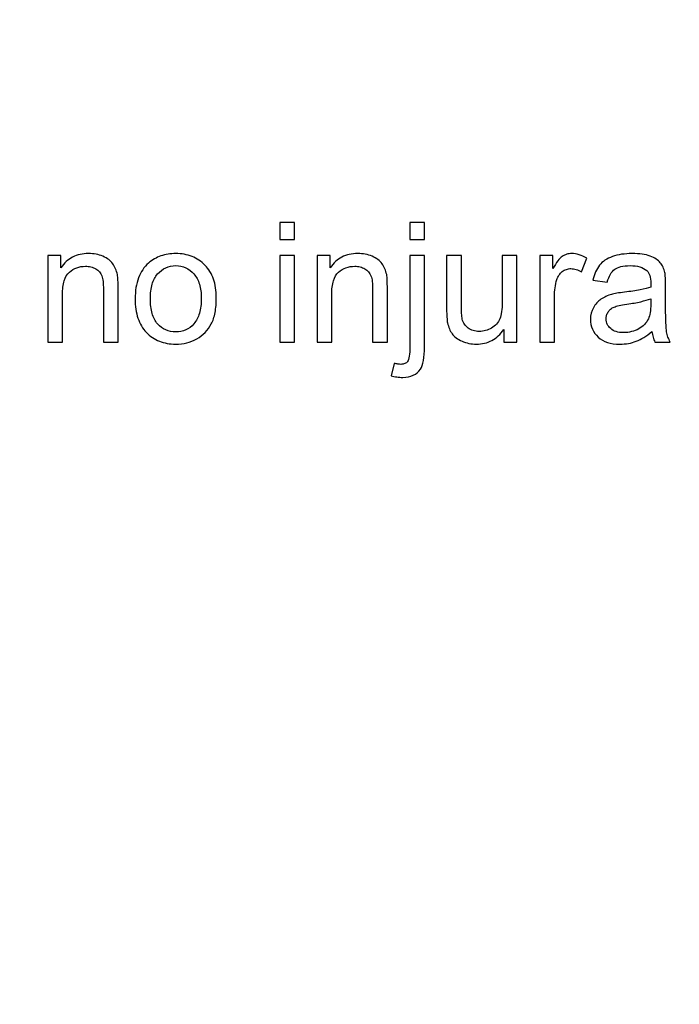
# Model space of a CAD drawing. Units: centimetres. Extents: x -14.3 to 14.6, y -9.9 to 10.
# Drawn here: x 4.7 to 6.3, y -2.4 to 0.1 of the extents above; entities that cross this region are included whole.
import ezdxf

# ---------------------------------------------------------------- set-up
doc = ezdxf.new("R2010")
doc.units = ezdxf.units.CM
doc.header["$MEASUREMENT"] = 0
doc.layers.add('Layer 1', color=7, linetype='Continuous')

msp = doc.modelspace()

# ---------------------------------------------------------------- linework, layer by layer
at = {"layer": 'Layer 1', "color": 250, "lineweight": 80}
msp.add_open_spline([(-14.31785, -9.88321), (-14.31785, -9.88321), (14.5535, -9.88321), (14.5535, -9.88321), (14.5535, -9.88321), (14.5535, -9.88321), (14.5535, 10.01345), (14.5535, 10.01345), (14.5535, 10.01345), (14.5535, 10.01345), (-14.31785, 10.01345), (-14.31785, 10.01345), (-14.31785, 10.01345), (-14.31785, 10.01345), (-14.31785, -9.88321), (-14.31785, -9.88321)], degree=3, knots=[0, 0, 0, 0, 0.2, 0.2, 0.2, 0.2, 0.4, 0.4, 0.4, 0.4, 0.6, 0.6, 0.6, 0.6, 1, 1, 1, 1], dxfattribs=at)
at = {"layer": 'Layer 1', "color": 250}
for points, knots in [([(5.31722, -0.4619), (5.31722, -0.4619), (5.31722, -0.41915), (5.31722, -0.41915), (5.31722, -0.41915), (5.31722, -0.41915), (5.35447, -0.41915), (5.35447, -0.41915), (5.35447, -0.41915), (5.35447, -0.41915), (5.35447, -0.4619), (5.35447, -0.4619), (5.35447, -0.4619), (5.35447, -0.4619), (5.31722, -0.4619), (5.31722, -0.4619)], [0, 0, 0, 0, 0.2, 0.2, 0.2, 0.2, 0.4, 0.4, 0.4, 0.4, 0.6, 0.6, 0.6, 0.6, 1, 1, 1, 1]), ([(5.64657, -0.46233), (5.64657, -0.46233), (5.64657, -0.41915), (5.64657, -0.41915), (5.64657, -0.41915), (5.64657, -0.41915), (5.6834, -0.41915), (5.6834, -0.41915), (5.6834, -0.41915), (5.6834, -0.41915), (5.6834, -0.46233), (5.6834, -0.46233), (5.6834, -0.46233), (5.6834, -0.46233), (5.64657, -0.46233), (5.64657, -0.46233)], [0, 0, 0, 0, 0.2, 0.2, 0.2, 0.2, 0.4, 0.4, 0.4, 0.4, 0.6, 0.6, 0.6, 0.6, 1, 1, 1, 1]), ([(4.72879, -0.72225), (4.72879, -0.72225), (4.72879, -0.50254), (4.72879, -0.50254), (4.72879, -0.50254), (4.72879, -0.50254), (4.76223, -0.50254), (4.76223, -0.50254), (4.76223, -0.50254), (4.76223, -0.50254), (4.76223, -0.53387), (4.76223, -0.53387), (4.76223, -0.53387), (4.77028, -0.5218), (4.78015, -0.51277), (4.7918, -0.50685), (4.7918, -0.50685), (4.80344, -0.50085), (4.81684, -0.49789), (4.83208, -0.49789), (4.83208, -0.49789), (4.83864, -0.49789), (4.84499, -0.49845), (4.85106, -0.49951), (4.85106, -0.49951), (4.8572, -0.50064), (4.86299, -0.50233), (4.86849, -0.50466), (4.86849, -0.50466), (4.8742, -0.5072), (4.87907, -0.50995), (4.88323, -0.51305), (4.88323, -0.51305), (4.88733, -0.51616), (4.89071, -0.51969), (4.89347, -0.52371), (4.89347, -0.52371), (4.89622, -0.52752), (4.89855, -0.53175), (4.90052, -0.53634), (4.90052, -0.53634), (4.90243, -0.54099), (4.90405, -0.54593), (4.90532, -0.55122), (4.90532, -0.55122), (4.90595, -0.55461), (4.90638, -0.55927), (4.90666, -0.56527), (4.90666, -0.56527), (4.90687, -0.57119), (4.90701, -0.57853), (4.90701, -0.58721), (4.90701, -0.58721), (4.90701, -0.58721), (4.90701, -0.72225), (4.90701, -0.72225), (4.90701, -0.72225), (4.90701, -0.72225), (4.86976, -0.72225), (4.86976, -0.72225), (4.86976, -0.72225), (4.86976, -0.72225), (4.86976, -0.58848), (4.86976, -0.58848), (4.86976, -0.58848), (4.86976, -0.58107), (4.86941, -0.57451), (4.86877, -0.56886), (4.86877, -0.56886), (4.86807, -0.56315), (4.86701, -0.55842), (4.86553, -0.55461), (4.86553, -0.55461), (4.86256, -0.54699), (4.85748, -0.54106), (4.85029, -0.53683), (4.85029, -0.53683), (4.84648, -0.5345), (4.84245, -0.53281), (4.83815, -0.53168), (4.83815, -0.53168), (4.83392, -0.53062), (4.82933, -0.53006), (4.82446, -0.53006), (4.82446, -0.53006), (4.81642, -0.53006), (4.80901, -0.53133), (4.80217, -0.5338), (4.80217, -0.5338), (4.79539, -0.53634), (4.78911, -0.54001), (4.7834, -0.54487), (4.7834, -0.54487), (4.77747, -0.54995), (4.7731, -0.55729), (4.77028, -0.56682), (4.77028, -0.56682), (4.76745, -0.57641), (4.76604, -0.58827), (4.76604, -0.60245), (4.76604, -0.60245), (4.76604, -0.60245), (4.76604, -0.72225), (4.76604, -0.72225), (4.76604, -0.72225), (4.76604, -0.72225), (4.72879, -0.72225), (4.72879, -0.72225)], [0, 0, 0, 0, 0.0357143, 0.0357143, 0.0357143, 0.0357143, 0.0714286, 0.0714286, 0.0714286, 0.0714286, 0.1071429, 0.1071429, 0.1071429, 0.1071429, 0.1428571, 0.1428571, 0.1428571, 0.1428571, 0.1785714, 0.1785714, 0.1785714, 0.1785714, 0.2142857, 0.2142857, 0.2142857, 0.2142857, 0.25, 0.25, 0.25, 0.25, 0.2857143, 0.2857143, 0.2857143, 0.2857143, 0.3214286, 0.3214286, 0.3214286, 0.3214286, 0.3571429, 0.3571429, 0.3571429, 0.3571429, 0.3928571, 0.3928571, 0.3928571, 0.3928571, 0.4285714, 0.4285714, 0.4285714, 0.4285714, 0.4642857, 0.4642857, 0.4642857, 0.4642857, 0.5, 0.5, 0.5, 0.5, 0.5357143, 0.5357143, 0.5357143, 0.5357143, 0.5714286, 0.5714286, 0.5714286, 0.5714286, 0.6071429, 0.6071429, 0.6071429, 0.6071429, 0.6428571, 0.6428571, 0.6428571, 0.6428571, 0.6785714, 0.6785714, 0.6785714, 0.6785714, 0.7142857, 0.7142857, 0.7142857, 0.7142857, 0.75, 0.75, 0.75, 0.75, 0.7857143, 0.7857143, 0.7857143, 0.7857143, 0.8214286, 0.8214286, 0.8214286, 0.8214286, 0.8571429, 0.8571429, 0.8571429, 0.8571429, 0.8928571, 0.8928571, 0.8928571, 0.8928571, 0.9285714, 0.9285714, 0.9285714, 0.9285714, 1, 1, 1, 1]), ([(4.95019, -0.61261), (4.95019, -0.59229), (4.95301, -0.57451), (4.95873, -0.55934), (4.95873, -0.55934), (4.96437, -0.54424), (4.97284, -0.53175), (4.98406, -0.52201), (4.98406, -0.52201), (4.99358, -0.51397), (5.00409, -0.5079), (5.01552, -0.50388), (5.01552, -0.50388), (5.02702, -0.49986), (5.03951, -0.49789), (5.05306, -0.49789), (5.05306, -0.49789), (5.0683, -0.49789), (5.08206, -0.50035), (5.0944, -0.50522), (5.0944, -0.50522), (5.10668, -0.51016), (5.11762, -0.51757), (5.12714, -0.52752), (5.12714, -0.52752), (5.13688, -0.53725), (5.14408, -0.54897), (5.14887, -0.56265), (5.14887, -0.56265), (5.1536, -0.57634), (5.15593, -0.59186), (5.15593, -0.60922), (5.15593, -0.60922), (5.15593, -0.6234), (5.15487, -0.6361), (5.15275, -0.64725), (5.15275, -0.64725), (5.15064, -0.65847), (5.14746, -0.66806), (5.14323, -0.67611), (5.14323, -0.67611), (5.139, -0.68415), (5.13384, -0.69135), (5.12771, -0.69763), (5.12771, -0.69763), (5.12157, -0.70398), (5.11444, -0.70934), (5.1064, -0.71378), (5.1064, -0.71378), (5.09814, -0.71823), (5.08968, -0.72162), (5.08086, -0.72387), (5.08086, -0.72387), (5.07204, -0.7262), (5.0628, -0.72733), (5.05306, -0.72733), (5.05306, -0.72733), (5.03782, -0.72733), (5.02399, -0.72479), (5.0115, -0.71978), (5.0115, -0.71978), (4.99908, -0.71484), (4.98808, -0.70743), (4.97855, -0.6977), (4.97855, -0.6977), (4.96924, -0.68775), (4.96218, -0.67568), (4.95739, -0.6615), (4.95739, -0.6615), (4.95259, -0.64732), (4.95019, -0.63102), (4.95019, -0.61261)], [0, 0, 0, 0, 0.0526316, 0.0526316, 0.0526316, 0.0526316, 0.1052632, 0.1052632, 0.1052632, 0.1052632, 0.1578947, 0.1578947, 0.1578947, 0.1578947, 0.2105263, 0.2105263, 0.2105263, 0.2105263, 0.2631579, 0.2631579, 0.2631579, 0.2631579, 0.3157895, 0.3157895, 0.3157895, 0.3157895, 0.3684211, 0.3684211, 0.3684211, 0.3684211, 0.4210526, 0.4210526, 0.4210526, 0.4210526, 0.4736842, 0.4736842, 0.4736842, 0.4736842, 0.5263158, 0.5263158, 0.5263158, 0.5263158, 0.5789474, 0.5789474, 0.5789474, 0.5789474, 0.6315789, 0.6315789, 0.6315789, 0.6315789, 0.6842105, 0.6842105, 0.6842105, 0.6842105, 0.7368421, 0.7368421, 0.7368421, 0.7368421, 0.7894737, 0.7894737, 0.7894737, 0.7894737, 0.8421053, 0.8421053, 0.8421053, 0.8421053, 0.8947368, 0.8947368, 0.8947368, 0.8947368, 1, 1, 1, 1]), ([(5.4112, -0.72225), (5.4112, -0.72225), (5.4112, -0.50254), (5.4112, -0.50254), (5.4112, -0.50254), (5.4112, -0.50254), (5.44464, -0.50254), (5.44464, -0.50254), (5.44464, -0.50254), (5.44464, -0.50254), (5.44464, -0.53387), (5.44464, -0.53387), (5.44464, -0.53387), (5.45269, -0.5218), (5.46256, -0.51277), (5.47421, -0.50685), (5.47421, -0.50685), (5.48585, -0.50085), (5.49925, -0.49789), (5.51449, -0.49789), (5.51449, -0.49789), (5.52105, -0.49789), (5.5274, -0.49845), (5.53347, -0.49951), (5.53347, -0.49951), (5.53961, -0.50064), (5.5454, -0.50233), (5.5509, -0.50466), (5.5509, -0.50466), (5.55661, -0.5072), (5.56148, -0.50995), (5.56564, -0.51305), (5.56564, -0.51305), (5.56974, -0.51616), (5.57312, -0.51969), (5.57588, -0.52371), (5.57588, -0.52371), (5.57863, -0.52752), (5.58096, -0.53175), (5.58293, -0.53634), (5.58293, -0.53634), (5.58484, -0.54099), (5.58646, -0.54593), (5.58773, -0.55122), (5.58773, -0.55122), (5.58836, -0.55461), (5.58879, -0.55927), (5.58907, -0.56527), (5.58907, -0.56527), (5.58928, -0.57119), (5.58942, -0.57853), (5.58942, -0.58721), (5.58942, -0.58721), (5.58942, -0.58721), (5.58942, -0.72225), (5.58942, -0.72225), (5.58942, -0.72225), (5.58942, -0.72225), (5.55217, -0.72225), (5.55217, -0.72225), (5.55217, -0.72225), (5.55217, -0.72225), (5.55217, -0.58848), (5.55217, -0.58848), (5.55217, -0.58848), (5.55217, -0.58107), (5.55182, -0.57451), (5.55118, -0.56886), (5.55118, -0.56886), (5.55048, -0.56315), (5.54942, -0.55842), (5.54794, -0.55461), (5.54794, -0.55461), (5.54497, -0.54699), (5.53989, -0.54106), (5.5327, -0.53683), (5.5327, -0.53683), (5.52889, -0.5345), (5.52486, -0.53281), (5.52056, -0.53168), (5.52056, -0.53168), (5.51633, -0.53062), (5.51174, -0.53006), (5.50687, -0.53006), (5.50687, -0.53006), (5.49883, -0.53006), (5.49142, -0.53133), (5.48458, -0.5338), (5.48458, -0.5338), (5.4778, -0.53634), (5.47152, -0.54001), (5.46581, -0.54487), (5.46581, -0.54487), (5.45988, -0.54995), (5.45551, -0.55729), (5.45269, -0.56682), (5.45269, -0.56682), (5.44986, -0.57641), (5.44845, -0.58827), (5.44845, -0.60245), (5.44845, -0.60245), (5.44845, -0.60245), (5.44845, -0.72225), (5.44845, -0.72225), (5.44845, -0.72225), (5.44845, -0.72225), (5.4112, -0.72225), (5.4112, -0.72225)], [0, 0, 0, 0, 0.0357143, 0.0357143, 0.0357143, 0.0357143, 0.0714286, 0.0714286, 0.0714286, 0.0714286, 0.1071429, 0.1071429, 0.1071429, 0.1071429, 0.1428571, 0.1428571, 0.1428571, 0.1428571, 0.1785714, 0.1785714, 0.1785714, 0.1785714, 0.2142857, 0.2142857, 0.2142857, 0.2142857, 0.25, 0.25, 0.25, 0.25, 0.2857143, 0.2857143, 0.2857143, 0.2857143, 0.3214286, 0.3214286, 0.3214286, 0.3214286, 0.3571429, 0.3571429, 0.3571429, 0.3571429, 0.3928571, 0.3928571, 0.3928571, 0.3928571, 0.4285714, 0.4285714, 0.4285714, 0.4285714, 0.4642857, 0.4642857, 0.4642857, 0.4642857, 0.5, 0.5, 0.5, 0.5, 0.5357143, 0.5357143, 0.5357143, 0.5357143, 0.5714286, 0.5714286, 0.5714286, 0.5714286, 0.6071429, 0.6071429, 0.6071429, 0.6071429, 0.6428571, 0.6428571, 0.6428571, 0.6428571, 0.6785714, 0.6785714, 0.6785714, 0.6785714, 0.7142857, 0.7142857, 0.7142857, 0.7142857, 0.75, 0.75, 0.75, 0.75, 0.7857143, 0.7857143, 0.7857143, 0.7857143, 0.8214286, 0.8214286, 0.8214286, 0.8214286, 0.8571429, 0.8571429, 0.8571429, 0.8571429, 0.8928571, 0.8928571, 0.8928571, 0.8928571, 0.9285714, 0.9285714, 0.9285714, 0.9285714, 1, 1, 1, 1]), ([(5.9755, -0.72225), (5.9755, -0.72225), (5.9755, -0.50254), (5.9755, -0.50254), (5.9755, -0.50254), (5.9755, -0.50254), (6.00894, -0.50254), (6.00894, -0.50254), (6.00894, -0.50254), (6.00894, -0.50254), (6.00894, -0.53598), (6.00894, -0.53598), (6.00894, -0.53598), (6.01317, -0.52815), (6.01727, -0.52166), (6.02129, -0.51658), (6.02129, -0.51658), (6.02524, -0.51143), (6.02905, -0.50762), (6.03265, -0.50508), (6.03265, -0.50508), (6.03624, -0.50275), (6.04005, -0.50099), (6.04401, -0.49972), (6.04401, -0.49972), (6.04803, -0.49852), (6.05212, -0.49789), (6.05635, -0.49789), (6.05635, -0.49789), (6.0627, -0.49789), (6.06905, -0.49887), (6.07547, -0.50078), (6.07547, -0.50078), (6.08182, -0.50275), (6.08831, -0.50572), (6.09488, -0.50974), (6.09488, -0.50974), (6.09488, -0.50974), (6.08175, -0.54445), (6.08175, -0.54445), (6.08175, -0.54445), (6.07731, -0.5417), (6.07286, -0.53958), (6.06835, -0.53817), (6.06835, -0.53817), (6.0639, -0.53669), (6.05932, -0.53598), (6.05466, -0.53598), (6.05466, -0.53598), (6.05064, -0.53598), (6.04683, -0.53662), (6.04316, -0.53789), (6.04316, -0.53789), (6.03956, -0.53916), (6.03603, -0.54106), (6.03265, -0.5436), (6.03265, -0.5436), (6.02947, -0.54593), (6.02672, -0.54876), (6.02446, -0.55214), (6.02446, -0.55214), (6.02213, -0.55553), (6.02037, -0.55948), (6.0191, -0.56392), (6.0191, -0.56392), (6.01487, -0.57705), (6.01275, -0.59144), (6.01275, -0.6071), (6.01275, -0.6071), (6.01275, -0.6071), (6.01275, -0.72225), (6.01275, -0.72225), (6.01275, -0.72225), (6.01275, -0.72225), (5.9755, -0.72225), (5.9755, -0.72225)], [0, 0, 0, 0, 0.05, 0.05, 0.05, 0.05, 0.1, 0.1, 0.1, 0.1, 0.15, 0.15, 0.15, 0.15, 0.2, 0.2, 0.2, 0.2, 0.25, 0.25, 0.25, 0.25, 0.3, 0.3, 0.3, 0.3, 0.35, 0.35, 0.35, 0.35, 0.4, 0.4, 0.4, 0.4, 0.45, 0.45, 0.45, 0.45, 0.5, 0.5, 0.5, 0.5, 0.55, 0.55, 0.55, 0.55, 0.6, 0.6, 0.6, 0.6, 0.65, 0.65, 0.65, 0.65, 0.7, 0.7, 0.7, 0.7, 0.75, 0.75, 0.75, 0.75, 0.8, 0.8, 0.8, 0.8, 0.85, 0.85, 0.85, 0.85, 0.9, 0.9, 0.9, 0.9, 1, 1, 1, 1]), ([(6.25998, -0.69516), (6.2532, -0.70108), (6.24643, -0.70609), (6.2398, -0.71019), (6.2398, -0.71019), (6.23309, -0.71428), (6.22653, -0.71759), (6.22018, -0.72013), (6.22018, -0.72013), (6.21383, -0.72246), (6.20727, -0.72423), (6.20043, -0.7255), (6.20043, -0.7255), (6.19365, -0.72669), (6.18653, -0.72733), (6.17912, -0.72733), (6.17912, -0.72733), (6.16705, -0.72733), (6.15647, -0.72585), (6.1473, -0.72288), (6.1473, -0.72288), (6.13806, -0.71992), (6.13022, -0.71548), (6.12366, -0.70955), (6.12366, -0.70955), (6.11731, -0.70362), (6.11244, -0.69685), (6.1092, -0.6893), (6.1092, -0.6893), (6.10588, -0.68168), (6.10419, -0.67336), (6.10419, -0.66425), (6.10419, -0.66425), (6.10419, -0.65367), (6.10673, -0.64393), (6.11181, -0.63504), (6.11181, -0.63504), (6.11647, -0.62615), (6.12282, -0.61896), (6.13086, -0.61345), (6.13086, -0.61345), (6.13488, -0.6107), (6.13911, -0.60837), (6.14356, -0.60633), (6.14356, -0.60633), (6.148, -0.60435), (6.15266, -0.60266), (6.15753, -0.60118), (6.15753, -0.60118), (6.16113, -0.60033), (6.16571, -0.59941), (6.17122, -0.59843), (6.17122, -0.59843), (6.17672, -0.59744), (6.18314, -0.59652), (6.19055, -0.59567), (6.19055, -0.59567), (6.20558, -0.59398), (6.2187, -0.59208), (6.22985, -0.58996), (6.22985, -0.58996), (6.24093, -0.58784), (6.25003, -0.58551), (6.25701, -0.58297), (6.25701, -0.58297), (6.25701, -0.58043), (6.25708, -0.57832), (6.25722, -0.5767), (6.25722, -0.5767), (6.25736, -0.575), (6.25744, -0.57387), (6.25744, -0.57324), (6.25744, -0.57324), (6.25744, -0.56562), (6.25652, -0.55913), (6.25468, -0.55384), (6.25468, -0.55384), (6.25285, -0.54847), (6.25024, -0.54424), (6.24685, -0.54106), (6.24685, -0.54106), (6.24198, -0.53683), (6.23606, -0.53366), (6.229, -0.53154), (6.229, -0.53154), (6.22202, -0.52942), (6.21383, -0.52836), (6.20452, -0.52836), (6.20452, -0.52836), (6.19563, -0.52836), (6.18801, -0.52921), (6.18159, -0.53076), (6.18159, -0.53076), (6.1751, -0.53239), (6.16981, -0.53471), (6.16557, -0.53768), (6.16557, -0.53768), (6.16134, -0.54085), (6.15774, -0.54509), (6.15471, -0.55045), (6.15471, -0.55045), (6.1516, -0.55588), (6.14906, -0.56244), (6.14695, -0.57027), (6.14695, -0.57027), (6.14695, -0.57027), (6.11054, -0.56519), (6.11054, -0.56519), (6.11054, -0.56519), (6.11223, -0.55757), (6.11449, -0.55059), (6.11724, -0.54431), (6.11724, -0.54431), (6.11999, -0.53796), (6.12324, -0.53239), (6.12705, -0.52752), (6.12705, -0.52752), (6.13086, -0.52286), (6.13552, -0.51863), (6.14102, -0.51489), (6.14102, -0.51489), (6.14652, -0.51122), (6.15287, -0.50805), (6.16007, -0.50551), (6.16007, -0.50551), (6.16705, -0.50297), (6.17474, -0.50106), (6.18307, -0.49979), (6.18307, -0.49979), (6.1914, -0.49852), (6.20029, -0.49789), (6.2096, -0.49789), (6.2096, -0.49789), (6.21912, -0.49789), (6.22759, -0.49838), (6.23514, -0.49944), (6.23514, -0.49944), (6.24269, -0.5005), (6.24939, -0.50212), (6.25532, -0.50424), (6.25532, -0.50424), (6.26125, -0.50656), (6.26633, -0.5091), (6.27063, -0.51193), (6.27063, -0.51193), (6.27486, -0.51468), (6.27839, -0.51778), (6.28114, -0.52117), (6.28114, -0.52117), (6.28389, -0.52434), (6.28622, -0.52801), (6.2882, -0.53225), (6.2882, -0.53225), (6.2901, -0.53641), (6.29173, -0.54106), (6.293, -0.54614), (6.293, -0.54614), (6.29342, -0.54932), (6.29384, -0.55376), (6.29419, -0.55948), (6.29419, -0.55948), (6.29448, -0.56519), (6.29469, -0.57218), (6.29469, -0.58043), (6.29469, -0.58043), (6.29469, -0.58043), (6.29469, -0.63039), (6.29469, -0.63039), (6.29469, -0.63039), (6.29469, -0.64753), (6.2949, -0.66157), (6.29532, -0.67258), (6.29532, -0.67258), (6.29575, -0.68352), (6.29638, -0.69135), (6.29723, -0.696), (6.29723, -0.696), (6.29786, -0.70045), (6.29899, -0.70489), (6.30062, -0.70927), (6.30062, -0.70927), (6.30224, -0.71371), (6.30421, -0.71802), (6.30654, -0.72225), (6.30654, -0.72225), (6.30654, -0.72225), (6.2676, -0.72225), (6.2676, -0.72225), (6.2676, -0.72225), (6.26569, -0.71844), (6.26414, -0.71421), (6.26287, -0.70962), (6.26287, -0.70962), (6.2616, -0.70511), (6.26061, -0.70024), (6.25998, -0.69516)], [0, 0, 0, 0, 0.02, 0.02, 0.02, 0.02, 0.04, 0.04, 0.04, 0.04, 0.06, 0.06, 0.06, 0.06, 0.08, 0.08, 0.08, 0.08, 0.1, 0.1, 0.1, 0.1, 0.12, 0.12, 0.12, 0.12, 0.14, 0.14, 0.14, 0.14, 0.16, 0.16, 0.16, 0.16, 0.18, 0.18, 0.18, 0.18, 0.2, 0.2, 0.2, 0.2, 0.22, 0.22, 0.22, 0.22, 0.24, 0.24, 0.24, 0.24, 0.26, 0.26, 0.26, 0.26, 0.28, 0.28, 0.28, 0.28, 0.3, 0.3, 0.3, 0.3, 0.32, 0.32, 0.32, 0.32, 0.34, 0.34, 0.34, 0.34, 0.36, 0.36, 0.36, 0.36, 0.38, 0.38, 0.38, 0.38, 0.4, 0.4, 0.4, 0.4, 0.42, 0.42, 0.42, 0.42, 0.44, 0.44, 0.44, 0.44, 0.46, 0.46, 0.46, 0.46, 0.48, 0.48, 0.48, 0.48, 0.5, 0.5, 0.5, 0.5, 0.52, 0.52, 0.52, 0.52, 0.54, 0.54, 0.54, 0.54, 0.56, 0.56, 0.56, 0.56, 0.58, 0.58, 0.58, 0.58, 0.6, 0.6, 0.6, 0.6, 0.62, 0.62, 0.62, 0.62, 0.64, 0.64, 0.64, 0.64, 0.66, 0.66, 0.66, 0.66, 0.68, 0.68, 0.68, 0.68, 0.7, 0.7, 0.7, 0.7, 0.72, 0.72, 0.72, 0.72, 0.74, 0.74, 0.74, 0.74, 0.76, 0.76, 0.76, 0.76, 0.78, 0.78, 0.78, 0.78, 0.8, 0.8, 0.8, 0.8, 0.82, 0.82, 0.82, 0.82, 0.84, 0.84, 0.84, 0.84, 0.86, 0.86, 0.86, 0.86, 0.88, 0.88, 0.88, 0.88, 0.9, 0.9, 0.9, 0.9, 0.92, 0.92, 0.92, 0.92, 0.94, 0.94, 0.94, 0.94, 0.96, 0.96, 0.96, 0.96, 1, 1, 1, 1]), ([(5.31722, -0.72225), (5.31722, -0.72225), (5.31722, -0.50254), (5.31722, -0.50254), (5.31722, -0.50254), (5.31722, -0.50254), (5.35447, -0.50254), (5.35447, -0.50254), (5.35447, -0.50254), (5.35447, -0.50254), (5.35447, -0.72225), (5.35447, -0.72225), (5.35447, -0.72225), (5.35447, -0.72225), (5.31722, -0.72225), (5.31722, -0.72225)], [0, 0, 0, 0, 0.2, 0.2, 0.2, 0.2, 0.4, 0.4, 0.4, 0.4, 0.6, 0.6, 0.6, 0.6, 1, 1, 1, 1]), ([(5.59916, -0.80734), (5.59916, -0.80734), (5.60635, -0.77601), (5.60635, -0.77601), (5.60635, -0.77601), (5.60995, -0.77686), (5.6132, -0.77749), (5.61616, -0.77792), (5.61616, -0.77792), (5.61905, -0.77834), (5.62159, -0.77855), (5.62371, -0.77855), (5.62371, -0.77855), (5.62752, -0.77855), (5.63091, -0.77792), (5.6338, -0.77672), (5.6338, -0.77672), (5.63662, -0.77545), (5.63895, -0.77368), (5.64064, -0.77136), (5.64064, -0.77136), (5.64255, -0.76882), (5.64403, -0.76437), (5.64502, -0.75802), (5.64502, -0.75802), (5.64608, -0.75167), (5.64657, -0.74342), (5.64657, -0.73326), (5.64657, -0.73326), (5.64657, -0.73326), (5.64657, -0.50254), (5.64657, -0.50254), (5.64657, -0.50254), (5.64657, -0.50254), (5.6834, -0.50254), (5.6834, -0.50254), (5.6834, -0.50254), (5.6834, -0.50254), (5.6834, -0.7341), (5.6834, -0.7341), (5.6834, -0.7341), (5.6834, -0.74765), (5.68255, -0.75915), (5.68086, -0.76868), (5.68086, -0.76868), (5.67917, -0.77813), (5.67663, -0.78554), (5.67324, -0.79083), (5.67324, -0.79083), (5.66858, -0.7976), (5.66252, -0.80275), (5.65511, -0.80628), (5.65511, -0.80628), (5.64763, -0.80981), (5.63874, -0.81157), (5.62837, -0.81157), (5.62837, -0.81157), (5.62329, -0.81157), (5.61835, -0.81115), (5.61348, -0.81037), (5.61348, -0.81037), (5.60861, -0.80967), (5.60381, -0.80861), (5.59916, -0.80734)], [0, 0, 0, 0, 0.0588235, 0.0588235, 0.0588235, 0.0588235, 0.1176471, 0.1176471, 0.1176471, 0.1176471, 0.1764706, 0.1764706, 0.1764706, 0.1764706, 0.2352941, 0.2352941, 0.2352941, 0.2352941, 0.2941176, 0.2941176, 0.2941176, 0.2941176, 0.3529412, 0.3529412, 0.3529412, 0.3529412, 0.4117647, 0.4117647, 0.4117647, 0.4117647, 0.4705882, 0.4705882, 0.4705882, 0.4705882, 0.5294118, 0.5294118, 0.5294118, 0.5294118, 0.5882353, 0.5882353, 0.5882353, 0.5882353, 0.6470588, 0.6470588, 0.6470588, 0.6470588, 0.7058824, 0.7058824, 0.7058824, 0.7058824, 0.7647059, 0.7647059, 0.7647059, 0.7647059, 0.8235294, 0.8235294, 0.8235294, 0.8235294, 0.8823529, 0.8823529, 0.8823529, 0.8823529, 1, 1, 1, 1]), ([(5.88448, -0.72225), (5.88448, -0.72225), (5.88448, -0.69008), (5.88448, -0.69008), (5.88448, -0.69008), (5.8758, -0.70235), (5.86571, -0.71167), (5.85414, -0.71788), (5.85414, -0.71788), (5.84257, -0.72415), (5.82945, -0.72733), (5.81463, -0.72733), (5.81463, -0.72733), (5.80828, -0.72733), (5.80207, -0.72669), (5.79601, -0.72542), (5.79601, -0.72542), (5.78994, -0.72415), (5.78415, -0.72225), (5.77865, -0.71971), (5.77865, -0.71971), (5.77293, -0.71717), (5.768, -0.71442), (5.76376, -0.71131), (5.76376, -0.71131), (5.7596, -0.70828), (5.75621, -0.70489), (5.75367, -0.70108), (5.75367, -0.70108), (5.75092, -0.69727), (5.74859, -0.69304), (5.74662, -0.68845), (5.74662, -0.68845), (5.74471, -0.6838), (5.74309, -0.67886), (5.74182, -0.67357), (5.74182, -0.67357), (5.74118, -0.66976), (5.74069, -0.66496), (5.74027, -0.65924), (5.74027, -0.65924), (5.73991, -0.65346), (5.7397, -0.64669), (5.7397, -0.63885), (5.7397, -0.63885), (5.7397, -0.63885), (5.7397, -0.50254), (5.7397, -0.50254), (5.7397, -0.50254), (5.7397, -0.50254), (5.77696, -0.50254), (5.77696, -0.50254), (5.77696, -0.50254), (5.77696, -0.50254), (5.77696, -0.62446), (5.77696, -0.62446), (5.77696, -0.62446), (5.77696, -0.6342), (5.77717, -0.64231), (5.77752, -0.64887), (5.77752, -0.64887), (5.77794, -0.65543), (5.77844, -0.66044), (5.77907, -0.66383), (5.77907, -0.66383), (5.78034, -0.6687), (5.78225, -0.673), (5.78472, -0.67681), (5.78472, -0.67681), (5.78726, -0.68062), (5.79029, -0.68394), (5.79389, -0.68669), (5.79389, -0.68669), (5.7977, -0.68944), (5.802, -0.69156), (5.8068, -0.69297), (5.8068, -0.69297), (5.8116, -0.69445), (5.81675, -0.69516), (5.82225, -0.69516), (5.82225, -0.69516), (5.82776, -0.69516), (5.83312, -0.69445), (5.83841, -0.69297), (5.83841, -0.69297), (5.84363, -0.69156), (5.84871, -0.68944), (5.85358, -0.68669), (5.85358, -0.68669), (5.85845, -0.68373), (5.86268, -0.68034), (5.86621, -0.67646), (5.86621, -0.67646), (5.86967, -0.67265), (5.87242, -0.66828), (5.87432, -0.66341), (5.87432, -0.66341), (5.87856, -0.65325), (5.88067, -0.63885), (5.88067, -0.62023), (5.88067, -0.62023), (5.88067, -0.62023), (5.88067, -0.50254), (5.88067, -0.50254), (5.88067, -0.50254), (5.88067, -0.50254), (5.9175, -0.50254), (5.9175, -0.50254), (5.9175, -0.50254), (5.9175, -0.50254), (5.9175, -0.72225), (5.9175, -0.72225), (5.9175, -0.72225), (5.9175, -0.72225), (5.88448, -0.72225), (5.88448, -0.72225)], [0, 0, 0, 0, 0.0333333, 0.0333333, 0.0333333, 0.0333333, 0.0666667, 0.0666667, 0.0666667, 0.0666667, 0.1, 0.1, 0.1, 0.1, 0.1333333, 0.1333333, 0.1333333, 0.1333333, 0.1666667, 0.1666667, 0.1666667, 0.1666667, 0.2, 0.2, 0.2, 0.2, 0.2333333, 0.2333333, 0.2333333, 0.2333333, 0.2666667, 0.2666667, 0.2666667, 0.2666667, 0.3, 0.3, 0.3, 0.3, 0.3333333, 0.3333333, 0.3333333, 0.3333333, 0.3666667, 0.3666667, 0.3666667, 0.3666667, 0.4, 0.4, 0.4, 0.4, 0.4333333, 0.4333333, 0.4333333, 0.4333333, 0.4666667, 0.4666667, 0.4666667, 0.4666667, 0.5, 0.5, 0.5, 0.5, 0.5333333, 0.5333333, 0.5333333, 0.5333333, 0.5666667, 0.5666667, 0.5666667, 0.5666667, 0.6, 0.6, 0.6, 0.6, 0.6333333, 0.6333333, 0.6333333, 0.6333333, 0.6666667, 0.6666667, 0.6666667, 0.6666667, 0.7, 0.7, 0.7, 0.7, 0.7333333, 0.7333333, 0.7333333, 0.7333333, 0.7666667, 0.7666667, 0.7666667, 0.7666667, 0.8, 0.8, 0.8, 0.8, 0.8333333, 0.8333333, 0.8333333, 0.8333333, 0.8666667, 0.8666667, 0.8666667, 0.8666667, 0.9, 0.9, 0.9, 0.9, 0.9333333, 0.9333333, 0.9333333, 0.9333333, 1, 1, 1, 1]), ([(4.98871, -0.61261), (4.98871, -0.62658), (4.99019, -0.63885), (4.99323, -0.64937), (4.99323, -0.64937), (4.99619, -0.65995), (5.00078, -0.6687), (5.00692, -0.67568), (5.00692, -0.67568), (5.01305, -0.68267), (5.02004, -0.68789), (5.0278, -0.69128), (5.0278, -0.69128), (5.03549, -0.69473), (5.04396, -0.69643), (5.05306, -0.69643), (5.05306, -0.69643), (5.06237, -0.69643), (5.07084, -0.69473), (5.07853, -0.69128), (5.07853, -0.69128), (5.08615, -0.68789), (5.09306, -0.68267), (5.0992, -0.67568), (5.0992, -0.67568), (5.10534, -0.66849), (5.11, -0.6596), (5.1131, -0.64887), (5.1131, -0.64887), (5.11628, -0.63822), (5.11783, -0.62573), (5.11783, -0.61134), (5.11783, -0.61134), (5.11783, -0.59779), (5.11628, -0.58587), (5.1131, -0.5755), (5.1131, -0.5755), (5.11, -0.56519), (5.10534, -0.55652), (5.0992, -0.54953), (5.0992, -0.54953), (5.09306, -0.54255), (5.08615, -0.53725), (5.07853, -0.53373), (5.07853, -0.53373), (5.07084, -0.53013), (5.06237, -0.52836), (5.05306, -0.52836), (5.05306, -0.52836), (5.04396, -0.52836), (5.03549, -0.53013), (5.0278, -0.53373), (5.0278, -0.53373), (5.02004, -0.53725), (5.01305, -0.54255), (5.00692, -0.54953), (5.00692, -0.54953), (5.00078, -0.55652), (4.99619, -0.56519), (4.99323, -0.57564), (4.99323, -0.57564), (4.99019, -0.58615), (4.98871, -0.59843), (4.98871, -0.61261)], [0, 0, 0, 0, 0.0588235, 0.0588235, 0.0588235, 0.0588235, 0.1176471, 0.1176471, 0.1176471, 0.1176471, 0.1764706, 0.1764706, 0.1764706, 0.1764706, 0.2352941, 0.2352941, 0.2352941, 0.2352941, 0.2941176, 0.2941176, 0.2941176, 0.2941176, 0.3529412, 0.3529412, 0.3529412, 0.3529412, 0.4117647, 0.4117647, 0.4117647, 0.4117647, 0.4705882, 0.4705882, 0.4705882, 0.4705882, 0.5294118, 0.5294118, 0.5294118, 0.5294118, 0.5882353, 0.5882353, 0.5882353, 0.5882353, 0.6470588, 0.6470588, 0.6470588, 0.6470588, 0.7058824, 0.7058824, 0.7058824, 0.7058824, 0.7647059, 0.7647059, 0.7647059, 0.7647059, 0.8235294, 0.8235294, 0.8235294, 0.8235294, 0.8823529, 0.8823529, 0.8823529, 0.8823529, 1, 1, 1, 1]), ([(6.25701, -0.61218), (6.25024, -0.61494), (6.24177, -0.61748), (6.23168, -0.6198), (6.23168, -0.6198), (6.22152, -0.62213), (6.20981, -0.62425), (6.19648, -0.62615), (6.19648, -0.62615), (6.18864, -0.62721), (6.18208, -0.62834), (6.17672, -0.62961), (6.17672, -0.62961), (6.17129, -0.63081), (6.16705, -0.63208), (6.16388, -0.63335), (6.16388, -0.63335), (6.1607, -0.63483), (6.15788, -0.63653), (6.15534, -0.6385), (6.15534, -0.6385), (6.15287, -0.64055), (6.15076, -0.64288), (6.14906, -0.64563), (6.14906, -0.64563), (6.14737, -0.64838), (6.1461, -0.65113), (6.14525, -0.65402), (6.14525, -0.65402), (6.14441, -0.65692), (6.14398, -0.66002), (6.14398, -0.66341), (6.14398, -0.66341), (6.14398, -0.66828), (6.14497, -0.67279), (6.14688, -0.67695), (6.14688, -0.67695), (6.14878, -0.68112), (6.1516, -0.68479), (6.15541, -0.68796), (6.15541, -0.68796), (6.15901, -0.69135), (6.16353, -0.69389), (6.16903, -0.69558), (6.16903, -0.69558), (6.17446, -0.69727), (6.18081, -0.69812), (6.18801, -0.69812), (6.18801, -0.69812), (6.19521, -0.69812), (6.20198, -0.69727), (6.2084, -0.69565), (6.2084, -0.69565), (6.21475, -0.6941), (6.22082, -0.69177), (6.22653, -0.68881), (6.22653, -0.68881), (6.23204, -0.68563), (6.2369, -0.68182), (6.24107, -0.67745), (6.24107, -0.67745), (6.24516, -0.67314), (6.24855, -0.66828), (6.25109, -0.66298), (6.25109, -0.66298), (6.25299, -0.65875), (6.25447, -0.65353), (6.25546, -0.64739), (6.25546, -0.64739), (6.25652, -0.64118), (6.25701, -0.63399), (6.25701, -0.62573), (6.25701, -0.62573), (6.25701, -0.62573), (6.25701, -0.61218), (6.25701, -0.61218)], [0, 0, 0, 0, 0.05, 0.05, 0.05, 0.05, 0.1, 0.1, 0.1, 0.1, 0.15, 0.15, 0.15, 0.15, 0.2, 0.2, 0.2, 0.2, 0.25, 0.25, 0.25, 0.25, 0.3, 0.3, 0.3, 0.3, 0.35, 0.35, 0.35, 0.35, 0.4, 0.4, 0.4, 0.4, 0.45, 0.45, 0.45, 0.45, 0.5, 0.5, 0.5, 0.5, 0.55, 0.55, 0.55, 0.55, 0.6, 0.6, 0.6, 0.6, 0.65, 0.65, 0.65, 0.65, 0.7, 0.7, 0.7, 0.7, 0.75, 0.75, 0.75, 0.75, 0.8, 0.8, 0.8, 0.8, 0.85, 0.85, 0.85, 0.85, 0.9, 0.9, 0.9, 0.9, 1, 1, 1, 1])]:
    msp.add_open_spline(points, degree=3, knots=knots, dxfattribs=at)

doc.saveas('drawing.dxf')
